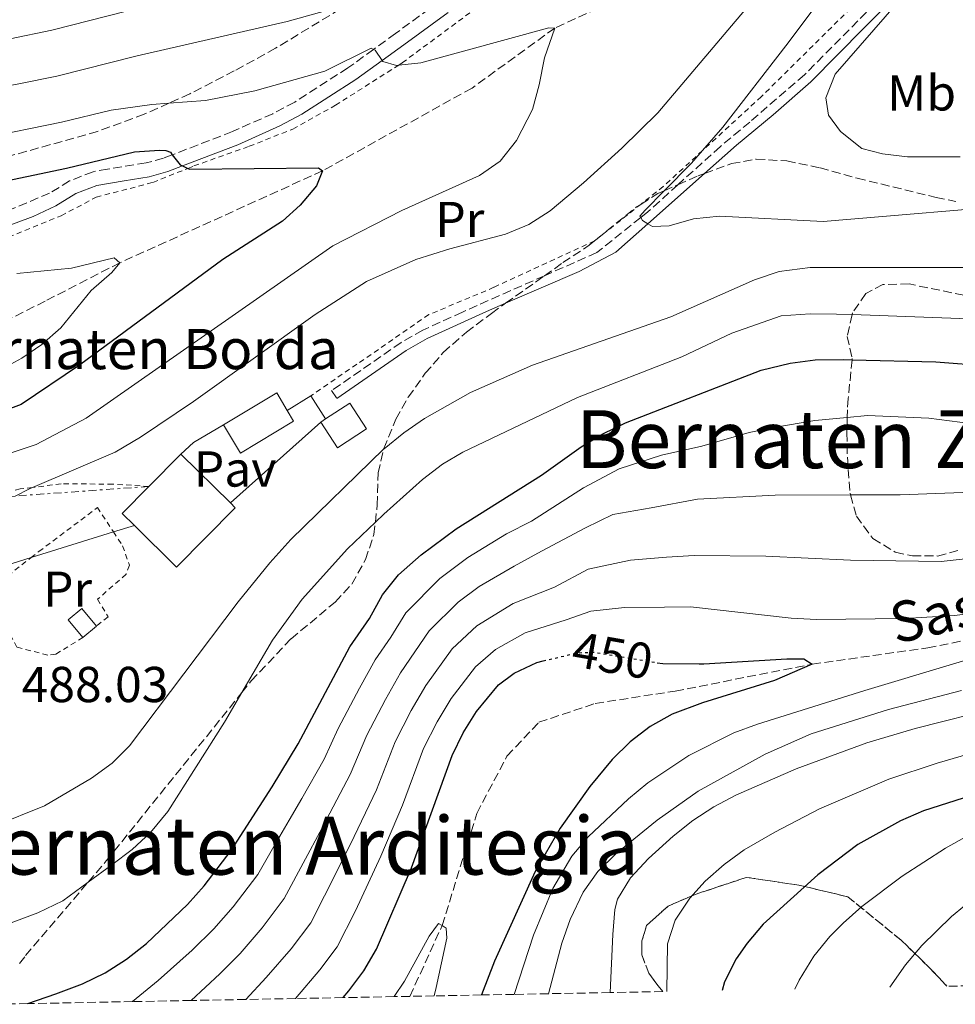
# Model space of a CAD drawing. Units: metres. Extents: x 626926 to 630355, y 4782826 to 4785203.
# Drawn here: x 629603 to 629789, y 4782875 to 4783071 of the extents above; entities that cross this region are included whole.
import ezdxf
from ezdxf.enums import TextEntityAlignment as Align

# ---------------------------------------------------------------- set-up
doc = ezdxf.new("R2010")
doc.units = ezdxf.units.M
doc.header["$MEASUREMENT"] = 0
for name, pattern in [('DGN Style 2', [1.7399219301090239, 1.043953158065414, -0.6959687720436097]), ('DGN Style 3', [2.435890702152634, 1.739921930109024, -0.6959687720436097]), ('DGN Style 5', [1.217945351076317, 0.5219765790327072, -0.6959687720436097]), ('DGN Style 7', [3.4798438602180486, 1.565929737098122, -0.6959687720436097, 0.5219765790327072, -0.6959687720436097])]:
    doc.linetypes.add(name, pattern=pattern)
for name, color, linetype, lineweight in [('Barranco lineal', 142, 'DGN Style 3', 13), ('Borda', 1, 'Continuous', 13), ('Camino', 7, 'DGN Style 3', 0), ('Caseta-cabaña', 1, 'Continuous', 0), ('Cota de curva de nivel directora', 7, 'Continuous', 0), ('Cota de punto acotado terreno', 7, 'Continuous', 0), ('Curva de nivel directora', 30, 'Continuous', 30), ('Curva de nivel directora no vista', 30, 'DGN Style 5', 30), ('Curva de nivel intermedia', 30, 'Continuous', 0), ('Edificio', 1, 'Continuous', 13), ('Etiqueta de uso rústico', 92, 'Continuous', 0), ('Línea  de muro-pared o tapia', 1, 'Continuous', 13), ('Línea eléctrica', 6, 'DGN Style 7', 0), ('Línea telefónica', 7, 'Continuous', 0), ('Margen derecho', 7, 'Continuous', 0), ('Pavimento', 7, 'Continuous', 0), ('Tela metálica o alambrada', 7, 'DGN Style 2', 0), ('Texto de arroyo-regatas y barrancos', 142, 'Continuous', 0), ('Texto de Borda', 7, 'Continuous', 0), ('Texto de rotulación de espacio menor sin especificar', 7, 'Continuous', 0), ('Zona arbolada', 92, 'DGN Style 3', 0)]:
    doc.layers.add(name, color=color, linetype=linetype, lineweight=lineweight)
doc.styles.add('Style-Arial', font='arial.ttf')

msp = doc.modelspace()

# ---------------------------------------------------------------- linework, layer by layer
at = {"layer": 'Barranco lineal', "color": 142, "linetype": 'DGN Style 3', "lineweight": 13}
for points in [[(629793.8399999999, 4783109.75, 491.6100000000006), (629785.4000000004, 4783106.779999999, 490), (629755.3399999999, 4783086.76, 485), (629738.6399999997, 4783080.08, 482.6699999999983), (629724.8899999997, 4783075.949999999, 481.1000000000058), (629709.7000000002, 4783069.029999999, 480), (629693.2800000003, 4783057.119999999, 477.4799999999959), (629663.6100000005, 4783040.680000001, 475), (629623.3799999999, 4783022.439999999, 470), (629608.5199999996, 4783014.83, 468.3800000000047), (629595.3899999997, 4783008.199999999, 467.5200000000041), (629588.6500000004, 4783006, 466.6900000000023), (629580.4800000006, 4783005.869999999, 466.4100000000035), (629554.1900000004, 4783010.100000001, 465.1100000000006), (629545.7599999999, 4783009.99, 465), (629541.9500000002, 4783008.980000001, 464.3099999999977), (629535.1699999999, 4783004.449999999, 464.4600000000065), (629532.1699999999, 4783001.300000001, 463.929999999993), (629529.2000000002, 4782998.189999999, 463.3999999999942), (629525.9900000002, 4782993.779999999, 462.6900000000023), (629517.4699999997, 4782982.060000001, 460.8099999999977), (629513.7800000003, 4782976.980000001, 460), (629502.7999999998, 4782956.880000001, 455)], [(629680.9400000004, 4782876.779999999, 443.679999999993), (629687.3399999999, 4782890.83, 445), (629694.2400000002, 4782913.109999999, 447.0299999999989), (629700.2100000001, 4782924.470000001, 447.1300000000047), (629706.5599999997, 4782931.189999999, 447.5200000000041), (629717.7400000002, 4782934.930000001, 447.6000000000058), (629733.5999999996, 4782937.380000001, 447.6000000000058), (629760.8300000001, 4782942.730000001, 450), (629783.7599999999, 4782945.980000001, 451.320000000007), (629802.4800000006, 4782949.710000001, 452.6199999999953), (629829.5899999999, 4782957.930000001, 455), (629842.0700000003, 4782964.430000001, 455.8500000000058)]]:
    msp.add_polyline3d(points, dxfattribs=at)
at = {"layer": 'Borda', "color": 1, "linetype": 'Continuous', "lineweight": 13, "elevation": 491.3800000000046, "flags": 128}
msp.add_lwpolyline([(629657.8399999999, 4782990.980000001), (629647.2800000003, 4782984.66), (629643.9299999997, 4782990.26), (629654.4900000002, 4782996.58), (629656.5899999999, 4782993.07), (629657.8399999999, 4782990.980000001)], close=True, dxfattribs=at)
at = {"layer": 'Borda', "color": 23, "linetype": 'Continuous', "lineweight": 0, "elevation": 491.3800000000047, "flags": 128}
for points in [[(629643.9299999997, 4782990.26), (629654.4900000002, 4782996.58), (629656.5899999999, 4782993.07)], [(629656.5899999999, 4782993.07), (629657.8399999999, 4782990.980000001), (629647.2800000003, 4782984.66), (629643.9299999997, 4782990.26)]]:
    msp.add_lwpolyline(points, dxfattribs=at)
at = {"layer": 'Camino', "color": 7, "linetype": 'DGN Style 3', "lineweight": 0}
for points in [[(629790.7399999973, 4783091.900000001, 495.279999999999), (629787.4600000005, 4783088.040000001, 495.279999999999), (629777.6700000004, 4783078.250000001, 494.8899999999995), (629773.3200000008, 4783073.900000001, 494.7200000000013), (629759.2899999984, 4783059.75, 492.479999999996), (629748.440000001, 4783050.380000004, 491.0500000000029), (629742.6000000006, 4783045.520000001, 490.6999999999971), (629734.1700000016, 4783037.930000001, 490.3899999999994), (629728.1900000003, 4783032.53, 490.1699999999983), (629726.7899999989, 4783031.420000002, 490.0899999999965), (629718.0699999994, 4783024.460000001, 489.5700000000071), (629707.64, 4783019.850000001, 489.3399999999967), (629691.3599999989, 4783012.65, 488.9700000000011), (629683.5300000013, 4783009.060000001, 488.5399999999937), (629679.1900000006, 4783006.58, 488.3800000000048), (629665.3799999994, 4782997.040000002, 487.7500000000001), (629666.4299999999, 4782995.510000001, 487.7500000000001)], [(629686.7899999979, 4783074.33, 482.0399999999935), (629678.0799999975, 4783067.950000001, 480.8200000000071), (629673.7300000001, 4783064.800000002, 479.979999999996), (629668.6400000006, 4783061.109999999, 479.0000000000001), (629658.0700000004, 4783054.340000001, 477.8999999999942), (629653.6999999983, 4783052.03, 477.1699999999983), (629645.6900000019, 4783048.470000002, 476.1100000000007), (629633.7699999996, 4783043.86, 475.1799999999931), (629632.0399999995, 4783043.200000001, 475.0399999999937), (629628.5500000004, 4783042.250000001, 474.8600000000006), (629620.9299999984, 4783041.050000001, 474.0399999999938), (629618.0300000015, 4783040.500000001, 473.3699999999953), (629613.379999998, 4783038.680000002, 473.3800000000048), (629609.3799999993, 4783036.220000001, 473.050000000003), (629599.0599999971, 4783031.970000002, 472.4900000000054)]]:
    msp.add_polyline3d(points, dxfattribs=at)
at = {"layer": 'Caseta-cabaña', "color": 1, "linetype": 'Continuous', "lineweight": 0, "elevation": 490.5099999999948, "flags": 128}
msp.add_lwpolyline([(629618.7100000001, 4782950.289999999), (629616, 4782948.029999999), (629613.0599999997, 4782951.560000001), (629615.7699999996, 4782953.82), (629618.7100000001, 4782950.289999999)], close=True, dxfattribs=at)
for points in [[(629616, 4782948.029999999), (629613.0599999997, 4782951.560000001), (629615.7699999996, 4782953.82), (629618.7100000001, 4782950.289999999)], [(629618.7100000001, 4782950.289999999), (629616, 4782948.029999999)]]:
    msp.add_lwpolyline(points, dxfattribs=at)
at = {"layer": 'Curva de nivel directora', "color": 30, "linetype": 'Continuous', "lineweight": 30, "flags": 128}
for points, elevation in [([(629596.9099999992, 4783037.91), (629612.7299999997, 4783041.220000001), (629626.2500000005, 4783044.460000002), (629631.2399999994, 4783044.810000001), (629632.4999999999, 4783044.730000002), (629633.3799999984, 4783044.37), (629633.7699999996, 4783043.86), (629635.3200000008, 4783041.850000001), (629635.79, 4783041.650000002), (629636.8499999996, 4783041.180000001), (629637.2499999997, 4783041.000000002), (629662.7799999999, 4783041.280000002), (629663.6099999992, 4783040.680000001), (629662.42, 4783037.74), (629659.159999999, 4783033.880000004), (629655.6299999995, 4783030.699999999), (629643.7999999988, 4783023.070000002), (629615.3400000005, 4783002.130000002), (629603.78, 4782994.320000002), (629599.0899999985, 4782992.580000001)], 475), ([(629605.0799999987, 4782875.340000001), (629610.6399999999, 4782877.27), (629615.9299999983, 4782879.290000001), (629620.4399999989, 4782881.440000001), (629624.6499999999, 4782884.130000002), (629628.6299999986, 4782887.25), (629636.8000000004, 4782895.000000002), (629640.1199999996, 4782898.710000002), (629645.4500000007, 4782905.730000001), (629653.6000000001, 4782918.350000001), (629658.7299999997, 4782926.910000001), (629668.9899999994, 4782946.180000001), (629672.8899999997, 4782951.82), (629675.5299999993, 4782956.529999999), (629678.6499999998, 4782960.440000001), (629683.1899999994, 4782964.450000001), (629690.1399999985, 4782969.609999999), (629707.0599999989, 4782980.289999999), (629714.9199999999, 4782985.910000001), (629719.2199999982, 4782988.460000001), (629723.7699999991, 4782990.62), (629750.6699999995, 4783001.100000001), (629756.4699999997, 4783002.470000002), (629761.4299999997, 4783003.130000001), (629767.099999998, 4783003.210000001), (629768.7599999988, 4783003.170000001), (629785.3499999985, 4783002.76), (629795.7899999989, 4783001.960000002)], 475), ([(629730.0299999998, 4782943.029999999), (629731.1599999985, 4782942.840000001), (629738.3699999994, 4782942.780000002), (629739.2999999991, 4782942.77), (629755.7900000003, 4782943.82), (629759.19, 4782943.800000003), (629760.8300000007, 4782942.730000001), (629753.3600000006, 4782939.5), (629739.0399999998, 4782935.060000001), (629733.0299999994, 4782932.810000002), (629728.6399999995, 4782930.369999999), (629724.6799999988, 4782927.32), (629721.0800000001, 4782923.779999999), (629716.6399999988, 4782918.430000001), (629710.8099999995, 4782910.180000001), (629705.8000000005, 4782901.590000001), (629697.7200000002, 4782883.760000001), (629695.1799999989, 4782877.050000001)], 450), ([(629667.6999999996, 4782876.53), (629668.8399999995, 4782877.850000001), (629671.8100000002, 4782881.850000001), (629674.3099999991, 4782886.160000001), (629681.2800000005, 4782902.270000001), (629689.3099999994, 4782924.62), (629691.5199999999, 4782929.090000001), (629694.1699999986, 4782933.34), (629698.5400000006, 4782938.630000004), (629701.6200000007, 4782940.970000001), (629706.1600000004, 4782943.090000002), (629707.4299999999, 4782943.390000002)], 450), ([(629792.4699999996, 4782916.640000001), (629782.9500000001, 4782913.630000002), (629778.35, 4782911.66), (629769.8600000008, 4782906.930000001), (629761.9500000004, 4782900.890000002), (629751.1199999988, 4782891.09), (629747.88, 4782887.310000001), (629745.7299999997, 4782884.210000004), (629743.4299999997, 4782879.630000004), (629742.9200000003, 4782877.949999999)], 475)]:
    msp.add_lwpolyline(points, dxfattribs=dict(at, elevation=elevation))
at = {"layer": 'Curva de nivel directora no vista', "color": 30, "linetype": 'DGN Style 5', "lineweight": 30, "elevation": 450, "flags": 128}
msp.add_lwpolyline([(629707.4299999999, 4782943.390000002), (629714.2499999994, 4782944.990000002), (629717.3799999988, 4782945.119999999), (629719.2599999985, 4782944.810000001), (629730.0299999998, 4782943.029999999)], dxfattribs=at)
at = {"layer": 'Curva de nivel intermedia', "color": 30, "linetype": 'Continuous', "lineweight": 0, "flags": 128}
for points, elevation in [([(629793.2699999998, 4783096.529999998), (629782.4200000003, 4783085.59), (629778.0599999994, 4783080.079999999), (629777.5499999998, 4783078.82), (629777.6700000004, 4783078.249999999), (629777.9900000001, 4783076.82), (629778.0100000004, 4783075.970000001), (629778.0500000004, 4783074.359999999), (629765.4100000005, 4783059.859999999), (629763.5500000007, 4783055.210000001), (629764.0800000007, 4783051.730000001), (629766.47, 4783048.480000001), (629770.69, 4783045.140000001), (629774.7800000004, 4783044.05), (629779.7400000002, 4783043.489999999), (629790.2200000011, 4783043.480000001)], 495), ([(629773.9100000008, 4783090.019999999), (629755.6000000003, 4783065.480000001), (629743.1100000001, 4783049.33), (629739.0399999998, 4783044.699999998), (629736.8499999995, 4783042.220000001), (629731.4100000011, 4783036.71), (629727.6300000015, 4783032.890000001), (629726.6300000001, 4783031.71), (629726.790000001, 4783031.42), (629727.1399999997, 4783030.829999999), (629728.1900000003, 4783030.189999999), (629729.1100000012, 4783029.630000001), (629732.4500000007, 4783029.779999998), (629737.2500000016, 4783031.150000001), (629742.4300000007, 4783031.699999998)], 490.0000000000001), ([(629503.6900000009, 4783064.63), (629518.9000000014, 4783064.119999997), (629570.4300000012, 4783064.509999999), (629586.6500000019, 4783065.11), (629594.6800000007, 4783065.759999998), (629601.5700000017, 4783066.909999999), (629609.8700000009, 4783068.59), (629628.3, 4783073.3)], 490.0000000000001), ([(629505.7800000008, 4783055.99), (629537.8700000013, 4783056.009999999), (629570.6300000001, 4783055.329999999), (629587.47, 4783055.749999999), (629595.4200000005, 4783056.480000001), (629603.2800000017, 4783057.929999999), (629610.8200000009, 4783059.46), (629626.8200000003, 4783063.489999999), (629656.5599999994, 4783070.31), (629668.2400000005, 4783073.609999998)], 485), ([(629748.8700000001, 4783074.240000002), (629730.1700000007, 4783052.220000001), (629723.0400000004, 4783045.21), (629715.4200000007, 4783038.279999999), (629708.7900000011, 4783032.74), (629704.5300000008, 4783030.060000001), (629699.9100000008, 4783028.119999998), (629688.86, 4783025.220000001), (629682.15, 4783023.070000002), (629672.3300000008, 4783018.71), (629662.1200000006, 4783012.159999998), (629637.9900000017, 4782994.869999999), (629627.4599999996, 4782987.8), (629622.4100000004, 4782984.829999999), (629605.9999999997, 4782977.830000001), (629605.4100000019, 4782977.58), (629602.5400000019, 4782976.119999998)], 485), ([(629596.1700000016, 4783047.189999999), (629611.7700000008, 4783050.34), (629621.6400000014, 4783052.720000001), (629629.6900000003, 4783053.869999999), (629633.1100000001, 4783054.130000001), (629640.35, 4783054.679999999), (629650.1800000002, 4783056.569999999), (629664.0200000005, 4783060.49), (629673.2200000006, 4783065.029999999), (629673.7300000001, 4783064.8), (629674.0400000007, 4783064.660000001), (629675.4500000011, 4783062.59), (629675.5800000008, 4783062.400000001), (629678.280000001, 4783061.63), (629678.7200000013, 4783061.679999999), (629683.1, 4783062.16), (629708.5600000009, 4783069.08), (629709.7000000009, 4783069.029999998), (629707.64, 4783063.13), (629706.6200000008, 4783057.75), (629705.2900000009, 4783052.84), (629702.1400000014, 4783046.730000001), (629698.9000000004, 4783042.600000001), (629694.7699999998, 4783039.77), (629679.3700000016, 4783032.84), (629665.67, 4783025.769999999), (629616.6500000004, 4782991.579999999), (629606.7400000016, 4782986.329999999), (629602.0000000009, 4782984.739999999)], 480.0000000000001), ([(629742.4300000007, 4783031.699999998), (629762.9899999998, 4783030.63), (629805.4300000013, 4783034.220000001)], 490.0000000000001), ([(629602.8900000005, 4783020.270000001), (629613.7500000012, 4783021.33), (629622.1900000012, 4783023.42), (629623.3800000004, 4783022.439999999), (629621.78, 4783020.5), (629617.6600000006, 4783016.92), (629611.600000001, 4783009.499999999), (629607.8500000003, 4783006.189999999), (629603.8800000006, 4783003.460000002), (629599.4800000018, 4783001.079999999)], 470), ([(629625.24, 4782926.490000002), (629646.8400000008, 4782955.09), (629653.1399999995, 4782962.859999999), (629657.3200000017, 4782967.48), (629675.7700000008, 4782985.459999999), (629675.8300000011, 4782985.52), (629679.7100000014, 4782988.67), (629683.8399999999, 4782991.499999999), (629692.9999999995, 4782996.66), (629705.2599999995, 4783002.13), (629732.7600000012, 4783011.720000001), (629749.3700000008, 4783019.039999999), (629754.2700000004, 4783020.67), (629760.4500000007, 4783021.470000001), (629791.7000000007, 4783021.509999999)], 485), ([(629621.7300000008, 4782902.869999999), (629625.780000001, 4782905.930000001), (629629.4600000001, 4782909.309999999), (629632.9100000013, 4782913.48), (629644.1500000019, 4782931.210000002), (629647.5700000017, 4782937.079999999), (629653.6600000004, 4782947.529999998), (629659.53, 4782955.609999998), (629668.54, 4782965.649999999), (629674.0800000011, 4782970.929999999), (629675.7700000008, 4782972.550000002), (629683.4300000007, 4782979.409999999), (629687.4100000015, 4782982.439999999), (629691.4300000004, 4782984.829999999), (629714.2200000006, 4782995.689999999), (629734.9500000017, 4783003.759999999), (629744.8400000001, 4783008.449999998), (629754.6600000015, 4783011.880000002), (629760.4000000014, 4783012.3), (629765.6299999995, 4783012.239999999), (629768.7300000021, 4783012.13), (629799.0000000009, 4783011.060000001)], 480.0000000000001), ([(629625.8900000005, 4782875.739999999), (629630.9900000012, 4782879.939999999), (629637.7200000013, 4782885.949999999), (629642.0000000016, 4782890.16), (629645.8600000018, 4782894.539999999), (629650.7200000011, 4782900.949999999), (629654.1800000012, 4782907.009999999), (629656.9500000007, 4782911.759999999), (629659.4699999996, 4782916.079999999), (629663.9100000008, 4782923.869999999), (629666.7300000017, 4782929.989999999), (629670.9299999994, 4782937.939999999), (629674.0300000019, 4782943.609999998), (629677.1500000021, 4782948.119999998), (629680.1300000016, 4782952.949999998), (629686.8799999997, 4782959.75), (629692.4400000008, 4782963.890000001), (629700.1100000021, 4782968.579999999), (629705.1100000021, 4782971.099999999), (629715.4100000019, 4782977.75), (629722.4900000006, 4782981.519999999), (629730.9300000007, 4782984.259999999), (629738.880000001, 4782986), (629748.28, 4782988.74), (629753.1799999997, 4782989.749999999), (629761.3300000012, 4782991.09), (629767.780000002, 4782991.699999998), (629771.8300000001, 4782992.08), (629783.9600000002, 4782991.600000001), (629800.3900000011, 4782989.480000001)], 470), ([(629637.5300000013, 4782875.96), (629643.1799999997, 4782881.220000001), (629647.2099999996, 4782885.319999998), (629651.6100000007, 4782890.359999999), (629655.9900000016, 4782896.180000001), (629660.2100000017, 4782904.09), (629663.0300000003, 4782909.380000001), (629669.100000001, 4782920.82), (629672.370000001, 4782928.65), (629676.0800000015, 4782935.730000001), (629679.060000001, 4782941.04), (629684.7400000006, 4782949.369999998), (629690.560000001, 4782955.060000001), (629694.7300000018, 4782958.159999999), (629701.6200000007, 4782962.210000001), (629707.0700000002, 4782965.169999998), (629715.7900000017, 4782969.810000001), (629721.2099999997, 4782972.42), (629728.8699999999, 4782973.779999998), (629738.0800000009, 4782975.48), (629753.4600000012, 4782976.3), (629768.4400000013, 4782976.34), (629778.3000000007, 4782976.369999999), (629804.9000000017, 4782977.369999998)], 465.0000000000002), ([(629648.3699999996, 4782876.159999999), (629652.4100000008, 4782880.490000002), (629657.3500000007, 4782886.189999999), (629661.26, 4782891.4), (629663.9600000001, 4782896.74), (629669.1200000012, 4782907.009999999), (629674.2900000011, 4782917.77), (629678.0199999993, 4782927.3), (629681.2200000002, 4782933.51), (629684.1000000013, 4782938.469999999), (629689.3400000005, 4782945.789999999), (629694.2500000013, 4782950.359999998), (629701.4500000008, 4782954.769999999), (629709.6800000007, 4782958.039999999), (629716.3600000017, 4782961.59), (629724.7300000002, 4782963.369999999), (629731.9000000006, 4782964.009999999), (629737.4000000014, 4782964.33), (629751.5900000003, 4782964.21), (629768.4000000012, 4782963.409999999), (629786.4000000011, 4782963.09), (629807.2900000011, 4782965.460000001)], 460), ([(629658.2200000002, 4782876.349999999), (629663.0900000005, 4782882.02), (629666.5300000005, 4782886.62), (629670.1300000015, 4782893.75), (629675.2000000009, 4782904.640000001), (629679.47, 4782914.73), (629683.6699999999, 4782925.960000001), (629686.37, 4782931.300000001), (629689.1300000005, 4782935.900000001), (629693.9400000006, 4782942.210000001), (629697.9300000004, 4782945.67), (629703.8100000012, 4782948.930000001), (629711.9600000007, 4782951.509999999), (629716.8900000014, 4782953.279999999), (629723.5299999999, 4782953.970000001), (629731.5300000019, 4782954.07), (629736.6399999993, 4782954.130000001), (629756.6799999999, 4782951.869999999), (629761.6700000011, 4782951.579999999), (629779.1700000003, 4782951.779999999), (629789.1400000014, 4782952.42), (629804.6600000003, 4782954.489999998)], 455.0000000000002), ([(629824.1900000013, 4782953.4), (629771.2700000012, 4782937.499999999), (629749.9500000019, 4782930.829999999), (629745.2699999993, 4782929.100000001), (629736.3399999997, 4782924.600000001), (629728.1800000013, 4782919.169999998), (629724.3600000015, 4782915.99), (629716.3500000006, 4782908.42), (629713.1000000006, 4782904.640000001), (629709.3000000007, 4782898.17), (629705.4600000007, 4782888.96), (629701.640000001, 4782877.17)], 455.0000000000002), ([(629790.4700000014, 4782937.479999999), (629775.9600000005, 4782933.739999999), (629760.5900000016, 4782928.920000001), (629751.4699999997, 4782924.88), (629738.1799999992, 4782917.51), (629730.040000001, 4782911.779999999), (629721.82, 4782905.08), (629718.2900000006, 4782901.539999999), (629715.3500000014, 4782897.480000001), (629712.780000001, 4782892.050000001), (629711.1200000001, 4782887.349999999), (629708.4600000003, 4782877.300000002)], 460), ([(629798.0199999996, 4782934.220000001), (629781.2800000003, 4782929.929999999), (629771.7000000003, 4782927.119999999), (629757.6600000011, 4782921.949999999), (629745.6900000017, 4782916.720000001), (629741.2700000005, 4782914.390000001), (629737.1399999999, 4782911.679999999), (629733.2199999995, 4782908.609999999), (629728.3199999998, 4782904.15), (629724.7200000013, 4782900.34), (629722.1700000009, 4782896.05), (629721.6600000013, 4782894.009999999), (629721.2600000012, 4782889.029999999), (629720.7000000002, 4782877.529999999)], 465.0000000000002), ([(629598.4800000006, 4782910.640000002), (629608.4100000013, 4782914.59), (629617.75, 4782920.119999998), (629621.8200000002, 4782923.069999998), (629625.24, 4782926.490000002)], 485), ([(629795.200000001, 4782925.829999999), (629785.620000001, 4782923.08), (629776.0499999999, 4782919.880000002), (629762.2600000012, 4782914.039999999), (629753.3800000007, 4782909.4), (629747.3300000001, 4782905.84), (629743.3300000014, 4782902.970000001), (629739.6000000008, 4782899.66), (629736.5099999995, 4782896.269999999), (629733.6200000017, 4782891.92), (629732.1100000008, 4782887.199999998), (629731.9499999998, 4782877.739999999)], 470), ([(629859.5300000017, 4782923.909999999), (629849.5400000005, 4782923.470000001), (629833.7900000014, 4782921.649999999), (629818.3399999996, 4782918.100000001), (629801.2200000003, 4782912.850000001), (629791.6600000005, 4782908.67), (629787.3100000008, 4782906.229999999), (629778.6600000006, 4782900.619999998), (629770.6699999999, 4782894.619999999), (629766.9500000007, 4782891.289999999), (629764.2999999997, 4782888.649999999), (629761.1400000014, 4782884.76), (629758.2100000011, 4782880.010000001), (629757.3500000006, 4782878.220000001)], 480.0000000000005), ([(629601.7400000016, 4782891.350000001), (629607.0700000003, 4782893.390000001), (629612.000000001, 4782895.739999999), (629617.0500000003, 4782899.439999999), (629621.7300000008, 4782902.869999999)], 480.0000000000001), ([(629803.3500000006, 4782904.26), (629796.2200000002, 4782898.970000002), (629788.4800000021, 4782892.63), (629782.5900000001, 4782886.869999998), (629779.3200000002, 4782883.05), (629776.230000001, 4782878.58)], 485), ([(629677.8200000004, 4782876.720000001), (629679.8600000012, 4782879.769999999), (629684.800000001, 4782888.71), (629686.6500000017, 4782891.269999999), (629687.3400000001, 4782890.829999999), (629688.1400000004, 4782890.33), (629688.3000000013, 4782888.31), (629686.1700000011, 4782878.539999999), (629685.7500000009, 4782876.87)], 445)]:
    msp.add_lwpolyline(points, dxfattribs=dict(at, elevation=elevation))
at = {"layer": 'Edificio', "color": 1, "linetype": 'Continuous', "lineweight": 13, "elevation": 491.3800000000046, "flags": 128}
msp.add_lwpolyline([(629672.3499999996, 4782989.470000001), (629666.5999999996, 4782985.689999999), (629663.25, 4782990.789999999), (629664.2100000001, 4782991.42), (629669, 4782994.57), (629672.3499999996, 4782989.470000001)], close=True, dxfattribs=at)
at = {"layer": 'Edificio', "color": 51, "linetype": 'Continuous', "lineweight": 13, "flags": 128}
for points, elevation in [([(629664.2100000001, 4782991.42), (629669, 4782994.57), (629672.3499999996, 4782989.470000001), (629666.5999999996, 4782985.689999999), (629663.25, 4782990.789999999)], 491.3800000000047), ([(629663.25, 4782990.789999999), (629664.2100000001, 4782991.42)], 491.3800000000047), ([(629629.1200000001, 4782978.02), (629635.4699999997, 4782984.449999999)], 490.9900000000052)]:
    msp.add_lwpolyline(points, dxfattribs=dict(at, elevation=elevation))
at = {"layer": 'Edificio', "color": 51, "linetype": 'Continuous', "lineweight": 13, "extrusion": (-0.02009355430306173, 0.01984801188581365, 0.999601073178521), "elevation": 82771.91183660302, "flags": 128}
msp.add_lwpolyline([(-3845282.064075537, -2912101.642011313), (-3845282.064075537, -2912087.83351755)], dxfattribs=at)
at = {"layer": 'Edificio', "color": 1, "linetype": 'Continuous', "lineweight": 13}
msp.add_polyline3d([(629646.25, 4782973.800000001, 491.4199999999983), (629634.6299999999, 4782962.02, 491.4199999999983), (629626.2400000002, 4782970.300000001, 491.0800000000018), (629623.8399999999, 4782972.67, 490.9900000000052), (629629.1200000001, 4782978.02, 490.9900000000052), (629635.4699999997, 4782984.449999999, 490.9900000000052), (629645.29, 4782974.75, 491.3800000000047)], close=True, dxfattribs=at)
at = {"layer": 'Edificio', "color": 51, "linetype": 'Continuous', "lineweight": 13}
msp.add_polyline3d([(629645.29, 4782974.75, 491.3800000000047), (629646.25, 4782973.800000001, 491.4199999999983), (629634.6299999999, 4782962.02, 491.4199999999983), (629626.2400000002, 4782970.300000001, 491.0800000000018), (629623.8399999999, 4782972.67, 490.9900000000052), (629629.1200000001, 4782978.02, 490.9900000000052)], dxfattribs=at)
at = {"layer": 'Línea  de muro-pared o tapia', "color": 1, "linetype": 'Continuous', "lineweight": 13, "extrusion": (0.363068520360822, 0.2272106224602833, 0.9036352043630296), "elevation": 1315799.347391382, "flags": 128}
msp.add_lwpolyline([(3720472.971492744, -2774931.2273008), (3720472.971492744, -2774937.297770305)], dxfattribs=at)
at = {"layer": 'Línea  de muro-pared o tapia', "color": 1, "linetype": 'Continuous', "lineweight": 13, "extrusion": (-0.235276785948015, 0.3612330451755388, 0.9023056694198365), "elevation": 1580072.559099618, "flags": 128}
msp.add_lwpolyline([(-3138001.179223622, -3306031.362212393), (-3138001.179223622, -3306025.331084804)], dxfattribs=at)
at = {"layer": 'Línea  de muro-pared o tapia', "color": 1, "linetype": 'Continuous', "lineweight": 13, "elevation": 491.3800000000047, "flags": 128}
msp.add_lwpolyline([(629663.25, 4782990.789999999), (629645.29, 4782974.75)], dxfattribs=at)
at = {"layer": 'Línea  de muro-pared o tapia', "color": 1, "linetype": 'Continuous', "lineweight": 13, "extrusion": (-0.05242563142803495, 0.009307069293755549, 0.9985814596869568), "elevation": 11996.82413375943, "flags": 128}
msp.add_lwpolyline([(-4819406.620437952, -215771.2172293434), (-4819409.302326341, -215769.1513216315), (-4819413.819764322, -215763.8926474557)], dxfattribs=at)
at = {"layer": 'Línea eléctrica', "color": 6, "linetype": 'DGN Style 7', "lineweight": 0}
msp.add_polyline3d([(629629.1200000008, 4782978.020000001, 485.6999999999971), (629602.54, 4782976.12, 485), (629594.7899999984, 4782975.560000001, 483.1100000000006), (629584.4200000018, 4782974.819999999, 482.0200000000041), (629565.5599999991, 4782973.119999998, 480), (629552.5799999993, 4782971.960000001, 477.4900000000052), (629545.3999999977, 4782974.02, 475), (629533.5100000009, 4782977.45, 470), (629530.5799999986, 4782978.290000001, 468.3300000000018), (629529.6000000016, 4782978.57, 467.7700000000041), (629524.7399999979, 4782979.970000002, 465), (629517.469999999, 4782982.060000001, 460.8099999999977), (629510.4300000004, 4782984.08, 462.2599999999948), (629507.640000001, 4782984.890000001, 462.1499999999942), (629484.089999999, 4782991.659999999, 465)], dxfattribs=at)
at = {"layer": 'Línea telefónica', "color": 7, "linetype": 'Continuous', "lineweight": 0}
msp.add_polyline3d([(629626.2399999974, 4782970.3, 486.1499999999942), (629622.070000001, 4782968.999999999, 486.1100000000006), (629605.7199999985, 4782963.890000002, 485.9499999999971), (629600.8999999994, 4782962.390000002, 485.9100000000035), (629584.3099999977, 4782959.710000002, 485), (629554.6800000004, 4782954.939999999, 480), (629549.3200000004, 4782954.079999999, 478.4900000000052), (629536.9599999998, 4782952.080000001, 475), (629527.8700000015, 4782950.619999999, 471.3500000000058), (629526.9699999986, 4782950.470000002, 470.9900000000052), (629524.5000000009, 4782950.08, 470), (629514.6499999983, 4782948.490000002, 465), (629506.5100000022, 4782947.179999999, 460)], dxfattribs=at)
at = {"layer": 'Margen derecho', "color": 7, "linetype": 'Continuous', "lineweight": 0}
for points in [[(629666.4299999999, 4782995.510000001, 487.7500000000001), (629680.1799999987, 4783005.010000001, 488.3800000000048), (629684.3799999985, 4783007.410000001, 488.5399999999937), (629696.1700000013, 4783012.750000001, 489.1100000000005), (629699.9399999998, 4783014.380000001, 489.1699999999984), (629714.5300000011, 4783020.680000002, 489.4299999999931), (629721.8099999989, 4783024.540000002, 489.7100000000065), (629728.1900000003, 4783030.189999999, 490), (629739.449999999, 4783040.150000002, 490.5000000000001), (629745.8000000013, 4783045.770000001, 490.7899999999936), (629753.0799999969, 4783051.820000002, 491.4400000000023), (629760.5500000013, 4783058.390000002, 492.479999999996), (629771.1399999993, 4783069.050000001, 494.229999999996), (629778.0100000004, 4783075.970000001, 495.0200000000041), (629778.2199999981, 4783076.17, 495.050000000003), (629789.0199999985, 4783086.980000001, 495.279999999999), (629792.2500000006, 4783090.810000001, 495.279999999999)], [(629688.519999998, 4783072.140000002, 482.0399999999935), (629679.7299999993, 4783065.690000001, 480.8200000000071), (629675.449999999, 4783062.590000001, 480.0000000000001), (629670.2199999986, 4783058.800000003, 479.0000000000001), (629659.4800000008, 4783051.930000002, 477.8999999999942), (629655.1099999989, 4783049.600000001, 477.1999999999971), (629646.7600000004, 4783045.880000001, 476.1100000000007), (629635.7899999979, 4783041.650000002, 475.2700000000041), (629632.909999999, 4783040.540000001, 475.0399999999937), (629629.1400000005, 4783039.510000001, 474.8600000000006), (629624.2199999986, 4783038.730000001, 474.3999999999942), (629618.8000000005, 4783037.800000001, 473.3699999999953), (629614.6299999974, 4783036.16, 473.3800000000048), (629610.6499999987, 4783033.720000002, 473.050000000003), (629606.1200000005, 4783031.590000002, 472.8200000000071), (629599.9400000002, 4783029.310000001, 472.4900000000054)]]:
    msp.add_polyline3d(points, dxfattribs=at)
at = {"layer": 'Tela metálica o alambrada', "color": 7, "linetype": 'DGN Style 2', "lineweight": 0}
for points in [[(629792.6399999997, 4783102.41, 495.4199999999983), (629788.8600000005, 4783094.449999999, 495.7899999999936), (629772.1299999999, 4783076.560000001, 494.4600000000065), (629750.7199999997, 4783055.41, 491.5299999999989), (629739.04, 4783044.699999999, 491.1999999999971), (629731.25, 4783037.57, 490.9799999999959), (629726.8499999996, 4783034.09, 490.929999999993), (629718.1399999997, 4783027.210000001, 490.8500000000058), (629717.5899999999, 4783026.77, 490.8500000000058), (629697.6299999999, 4783017.560000001, 489.5200000000041), (629684.7100000001, 4783012.130000001, 489.1600000000035), (629661.2400000002, 4782995.980000001, 488.7799999999989)], [(629598.0499999998, 4783026.230000001, 473.320000000007), (629611.7100000001, 4783031.77, 474.1499999999942), (629618.6600000003, 4783035.460000001, 474.6399999999995), (629629.9000000004, 4783038.369999999, 477.0800000000018), (629636.8499999996, 4783041.180000001, 477.7299999999959), (629638.04, 4783041.66, 477.8500000000058), (629649.0599999997, 4783045.560000001, 478.25), (629657.6900000004, 4783048.99, 479.1600000000035), (629666.1600000003, 4783053.710000001, 480.1600000000035), (629678.7199999997, 4783061.680000001, 481.8000000000029), (629679.4100000003, 4783062.119999999, 481.8899999999995), (629694.5599999997, 4783073.34, 483.6399999999995)], [(629629.1200000001, 4782978.02, 490.9900000000052), (629621.9299999997, 4782978.5, 490.4100000000035), (629611.6900000004, 4782978.52, 489.4400000000023), (629606, 4782977.83, 488.5899999999965), (629603.5800000001, 4782977.539999999, 488.2299999999959), (629594.79, 4782975.560000001, 486.8399999999965)], [(629616, 4782948.029999999, 490.5099999999948), (629610.6399999997, 4782944.720000001, 490.0099999999948), (629609.0199999996, 4782944.529999999, 490.0099999999948), (629602.9000000004, 4782946.109999999, 489.6399999999995), (629597.0199999996, 4782957.109999999, 489.2299999999959), (629605.7199999997, 4782963.890000001, 489.2400000000052), (629607.2599999999, 4782965.09, 489.25), (629618.8899999997, 4782973.82, 489.9700000000012), (629622.0700000003, 4782969, 490.2299999999959), (629623.9100000003, 4782966.210000001, 490.3899999999995), (629625.2400000002, 4782962.359999999, 490.5800000000018), (629624.5800000001, 4782960.58, 490.5800000000018), (629618.9299999997, 4782955.619999999, 490.5200000000041), (629621.0099999999, 4782952.16, 490.5200000000041), (629618.7100000001, 4782950.289999999, 490.5099999999948)]]:
    msp.add_polyline3d(points, dxfattribs=at)
at = {"layer": 'Zona arbolada', "color": 92, "linetype": 'DGN Style 3', "lineweight": 0}
for points in [[(629667.0999999996, 4783072.82, 487.3500000000058), (629654.2800000003, 4783065.029999999, 487.2200000000012), (629646.0800000001, 4783060.529999999, 486.2200000000012), (629637.2199999997, 4783055.980000001, 484.7799999999989), (629633.1100000005, 4783054.130000001, 484.0899999999965), (629628.2000000002, 4783051.92, 483.2799999999989), (629618.9299999997, 4783048.52, 481.8899999999995), (629579.5599999997, 4783037.449999999, 477.3999999999942)], [(629667.0999999996, 4783072.82, 487.3500000000058), (629654.2800000003, 4783065.029999999, 487.2200000000012), (629646.0800000001, 4783060.529999999, 486.2200000000012), (629637.2199999997, 4783055.980000001, 484.7799999999989), (629633.1100000005, 4783054.130000001, 484.0899999999965), (629628.2000000002, 4783051.92, 483.2799999999989), (629618.9299999997, 4783048.52, 481.8899999999995), (629579.5599999997, 4783037.449999999, 477.3999999999942)], [(629603.4000000004, 4782883.289999999, 484.2799999999989), (629604.6399999997, 4782884.869999999, 484.5), (629617.0499999998, 4782899.439999999, 484.7400000000052), (629620.6600000003, 4782903.67, 484.8099999999977), (629647.5700000003, 4782937.08, 484.9600000000065), (629649.4299999997, 4782939.4, 484.9700000000012), (629657.3700000001, 4782947.789999999, 484.9700000000012), (629666.1100000005, 4782955.07, 485.1300000000047), (629669.4299999997, 4782958.640000001, 486.3000000000029), (629672.1200000001, 4782963.49, 488.8300000000018), (629673.7999999998, 4782968.470000001, 490.7599999999948), (629674.0800000001, 4782970.930000001, 491.0399999999936), (629674.4600000001, 4782974.34, 491.4199999999983), (629674.6100000005, 4782980.699999999, 491.5899999999965), (629675.7699999996, 4782985.460000001, 492.0899999999965), (629675.79, 4782985.529999999, 492.1000000000058), (629678.1799999997, 4782991.350000001, 493.0099999999948), (629680.6200000001, 4782995.720000001, 493.1499999999942), (629684, 4783000.480000001, 493.3300000000018), (629687.5800000001, 4783004.630000001, 493.4799999999959), (629692.1699999999, 4783008.65, 494.1100000000006), (629697.1200000001, 4783012.380000001, 494.7400000000052), (629699.9400000004, 4783014.380000001, 494.8000000000029), (629707.6399999997, 4783019.850000001, 494.9400000000023), (629711.3200000003, 4783022.460000001, 495.0099999999948), (629716.5700000003, 4783025.939999999, 495.3399999999965), (629718.1399999997, 4783027.210000001, 495.5899999999965), (629725.9299999997, 4783033.52, 496.7899999999936), (629726.8499999996, 4783034.09, 496.8300000000018), (629730.1699999999, 4783036.17, 496.9499999999971), (629731.4100000003, 4783036.710000001, 496.9499999999971), (629734.1699999999, 4783037.930000001, 496.9499999999971), (629738.1600000003, 4783039.680000001, 496.9499999999971), (629739.4500000002, 4783040.15, 496.9499999999971), (629744.7800000003, 4783042.109999999, 496.9499999999971), (629749.7199999997, 4783043.01, 496.9499999999971), (629755.7999999998, 4783042.66, 496.9499999999971), (629762.3899999997, 4783041.27, 496.8399999999965), (629769.75, 4783039.230000001, 496.4799999999959), (629785.4100000003, 4783035.4, 494.4400000000023), (629789.3399999999, 4783034.600000001, 493.9600000000065)], [(629603.4000000004, 4782883.289999999, 484.2799999999989), (629604.6399999997, 4782884.869999999, 484.5), (629617.0499999998, 4782899.439999999, 484.7400000000052), (629620.6600000003, 4782903.67, 484.8099999999977), (629647.5700000003, 4782937.08, 484.9600000000065), (629649.4299999997, 4782939.4, 484.9700000000012), (629657.3700000001, 4782947.789999999, 484.9700000000012), (629666.1100000005, 4782955.07, 485.1300000000047), (629669.4299999997, 4782958.640000001, 486.3000000000029), (629672.1200000001, 4782963.49, 488.8300000000018), (629673.7999999998, 4782968.470000001, 490.7599999999948), (629674.0800000001, 4782970.930000001, 491.0399999999936), (629674.4600000001, 4782974.34, 491.4199999999983), (629674.6100000005, 4782980.699999999, 491.5899999999965), (629675.7699999996, 4782985.460000001, 492.0899999999965), (629675.79, 4782985.529999999, 492.1000000000058), (629678.1799999997, 4782991.350000001, 493.0099999999948), (629680.6200000001, 4782995.720000001, 493.1499999999942), (629684, 4783000.480000001, 493.3300000000018), (629687.5800000001, 4783004.630000001, 493.4799999999959), (629692.1699999999, 4783008.65, 494.1100000000006), (629697.1200000001, 4783012.380000001, 494.7400000000052), (629699.9400000004, 4783014.380000001, 494.8000000000029), (629707.6399999997, 4783019.850000001, 494.9400000000023), (629711.3200000003, 4783022.460000001, 495.0099999999948), (629716.5700000003, 4783025.939999999, 495.3399999999965), (629718.1399999997, 4783027.210000001, 495.5899999999965), (629725.9299999997, 4783033.52, 496.7899999999936), (629726.8499999996, 4783034.09, 496.8300000000018), (629730.1699999999, 4783036.17, 496.9499999999971), (629731.4100000003, 4783036.710000001, 496.9499999999971), (629734.1699999999, 4783037.930000001, 496.9499999999971), (629738.1600000003, 4783039.680000001, 496.9499999999971), (629739.4500000002, 4783040.15, 496.9499999999971), (629744.7800000003, 4783042.109999999, 496.9499999999971), (629749.7199999997, 4783043.01, 496.9499999999971), (629755.7999999998, 4783042.66, 496.9499999999971), (629762.3899999997, 4783041.27, 496.8399999999965), (629769.75, 4783039.230000001, 496.4799999999959), (629785.4100000003, 4783035.4, 494.4400000000023), (629789.3399999999, 4783034.600000001, 493.9600000000065)], [(629798.0700000003, 4783014.52, 488.6000000000058), (629780.0800000001, 4783018.220000001, 488.6000000000058), (629774.8600000005, 4783018.119999999, 488.6000000000058), (629771.4699999997, 4783016.300000001, 488.4400000000023), (629768.8099999997, 4783012.51, 486.5500000000029), (629768.7300000006, 4783012.130000001, 486.5200000000041), (629767.7699999996, 4783007.82, 486.2299999999959), (629768.7800000003, 4783003.4, 483.7100000000065), (629768.7599999999, 4783003.17, 483.5299999999989), (629767.9699999997, 4782995.5, 477.5599999999977), (629767.8099999997, 4782993.24, 476.1399999999995), (629767.7800000003, 4782991.699999999, 475.4499999999971), (629767.7199999997, 4782988.680000001, 474.1100000000006), (629767.8099999997, 4782983.82, 472.6000000000058), (629768.3399999999, 4782976.710000001, 470.9400000000023), (629768.4400000004, 4782976.34, 470.8500000000058), (629769.6100000005, 4782972.15, 469.9100000000035), (629772.8700000001, 4782967.67, 469.3600000000006), (629777.3300000001, 4782964.960000001, 469.3600000000006), (629780.7199999997, 4782964.26, 469.3600000000006), (629785.7300000006, 4782964.210000001, 469.3600000000006), (629790.3899999997, 4782965.5, 469.3600000000006)], [(629798.0700000003, 4783014.52, 488.6000000000058), (629780.0800000001, 4783018.220000001, 488.6000000000058), (629774.8600000005, 4783018.119999999, 488.6000000000058), (629771.4699999997, 4783016.300000001, 488.4400000000023), (629768.8099999997, 4783012.51, 486.5500000000029), (629768.7300000006, 4783012.130000001, 486.5200000000041), (629767.7699999996, 4783007.82, 486.2299999999959), (629768.7800000003, 4783003.4, 483.7100000000065), (629768.7599999999, 4783003.17, 483.5299999999989), (629767.9699999997, 4782995.5, 477.5599999999977), (629767.8099999997, 4782993.24, 476.1399999999995), (629767.7800000003, 4782991.699999999, 475.4499999999971), (629767.7199999997, 4782988.680000001, 474.1100000000006), (629767.8099999997, 4782983.82, 472.6000000000058), (629768.3399999999, 4782976.710000001, 470.9400000000023), (629768.4400000004, 4782976.34, 470.8500000000058), (629769.6100000005, 4782972.15, 469.9100000000035), (629772.8700000001, 4782967.67, 469.3600000000006), (629777.3300000001, 4782964.960000001, 469.3600000000006), (629780.7199999997, 4782964.26, 469.3600000000006), (629785.7300000006, 4782964.210000001, 469.3600000000006), (629790.3899999997, 4782965.5, 469.3600000000006)], [(629794.54, 4782878.92, 490), (629787.5800000001, 4782878.789999999, 488.1000000000058), (629784, 4782882.58, 496.8800000000047), (629778.4699999997, 4782887.949999999, 496.0500000000029), (629767.8700000001, 4782896.560000001, 494.5800000000018), (629758.1900000004, 4782898.859999999, 493.5200000000041), (629747.7400000002, 4782900.4, 492.3800000000047), (629737.5999999996, 4782897.02, 491.2400000000052), (629732.2300000006, 4782894.710000001, 490.6100000000006), (629727.9299999997, 4782890.869999999, 489.9900000000052), (629727.0099999999, 4782887.800000001, 489.6499999999942), (629727.0099999999, 4782885.029999999, 489.3500000000058), (629728.3899999997, 4782881.350000001, 488.929999999993), (629730.2300000006, 4782878.890000001, 488.6000000000058), (629731.1699999999, 4782877.730000001, 488.4400000000023), (629720.7000000002, 4782877.529999999, 465), (629708.4600000001, 4782877.300000001, 460), (629701.6399999997, 4782877.17, 455), (629695.1799999997, 4782877.050000001, 450), (629685.75, 4782876.869999999, 445), (629680.9400000004, 4782876.779999999, 443.679999999993), (629677.8200000003, 4782876.720000001, 445), (629667.7000000002, 4782876.529999999, 450), (629658.2199999997, 4782876.350000001, 455), (629648.3700000001, 4782876.16, 460), (629637.5300000003, 4782875.960000001, 465), (629625.8899999997, 4782875.74, 470), (629605.0800000001, 4782875.34, 475), (629597.5300000003, 4782875.199999999, 481.9700000000012)], [(629731.1699999999, 4782877.730000001, 488.4400000000023), (629730.2300000006, 4782878.890000001, 488.6000000000058), (629728.3899999997, 4782881.350000001, 488.929999999993), (629727.0099999999, 4782885.029999999, 489.3500000000058), (629727.0099999999, 4782887.800000001, 489.6499999999942), (629727.9299999997, 4782890.869999999, 489.9900000000052), (629732.2300000006, 4782894.710000001, 490.6100000000006), (629737.5999999996, 4782897.02, 491.2400000000052), (629747.7400000002, 4782900.4, 492.3800000000047), (629758.1900000004, 4782898.859999999, 493.5200000000041), (629767.8700000001, 4782896.560000001, 494.5800000000018), (629778.4699999997, 4782887.949999999, 496.0500000000029), (629784, 4782882.58, 496.8800000000047), (629787.5800000001, 4782878.789999999, 497.4400000000023)]]:
    msp.add_polyline3d(points, dxfattribs=at)

# ---------------------------------------------------------------- texts
at = {"layer": 'Cota de curva de nivel directora', "color": 7, "linetype": 'Continuous', "lineweight": 0, "style": 'Style-Arial'}
msp.add_text('450', height=7.000000000000002, rotation=350.0000000000001, dxfattribs=at).set_placement((629721.1826690771, 4782944.467413596, 450), align=Align.MIDDLE_CENTER)
at = {"layer": 'Cota de punto acotado terreno', "color": 7, "linetype": 'Continuous', "lineweight": 0, "style": 'Style-Arial'}
msp.add_text('488.03', height=7.000000000000002, dxfattribs=at).set_placement((629603.8400000009, 4782935.199999998, 488.0299999999989))
at = {"layer": 'Etiqueta de uso rústico', "color": 92, "linetype": 'Continuous', "lineweight": 0, "style": 'Style-Arial'}
for s, p in [('Mb', (629782.5602462427, 4783056.160010001, 497.9499999999971)), ('Pr', (629690.8554566097, 4783031.030010001, 482.3500000000058)), ('Pr', (629612.9654566081, 4782957.620010001, 486.5200000000041))]:
    msp.add_text(s, height=7.000000000000002, dxfattribs=at).set_placement(p, align=Align.MIDDLE_CENTER)
at = {"layer": 'Pavimento', "color": 7, "linetype": 'Continuous', "lineweight": 0, "style": 'Style-Arial'}
msp.add_text('Pav', height=7.000000000000002, dxfattribs=at).set_placement((629646.2357062569, 4782981.490010001, 486.6699999999983), align=Align.MIDDLE_CENTER)
at = {"layer": 'Texto de arroyo-regatas y barrancos', "color": 142, "linetype": 'Continuous', "lineweight": 0, "style": 'Style-Arial'}
msp.add_text('Sastreko', height=8, rotation=12.63348, dxfattribs=at).set_placement((629777.329999999, 4782946.759999999, 451.9799999999959))
at = {"layer": 'Texto de Borda', "color": 7, "linetype": 'Continuous', "lineweight": 0, "style": 'Style-Arial'}
msp.add_text('Bernaten Borda', height=8, dxfattribs=at).set_placement((629586.3799999997, 4783001.310000001, 468.2700000000041))
at = {"layer": 'Texto de rotulación de espacio menor sin especificar', "color": 7, "linetype": 'Continuous', "lineweight": 0, "style": 'Style-Arial'}
for s, p in [('Bernaten Zerritegia', (629785.0495587453, 4782987.410010002, 470.1100000000006)), ('Bernaten Arditegia', (629657.7180850884, 4782906.700009999, 481.25))]:
    msp.add_text(s, height=11.5, dxfattribs=at).set_placement(p, align=Align.MIDDLE_CENTER)

doc.saveas('drawing.dxf')
